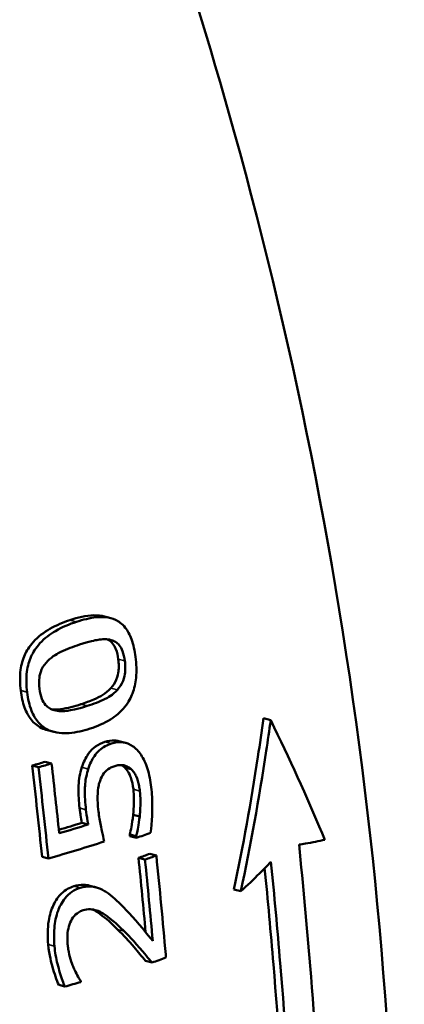
# Model space of a CAD drawing. Units: millimetres. Extents: x 0 to 3564, y 0 to 2520.
# Drawn here: x 3023 to 3081, y 2097 to 2244 of the extents above; entities that cross this region are included whole.
import ezdxf

# ---------------------------------------------------------------- set-up
doc = ezdxf.new("R2010")
doc.units = ezdxf.units.MM
doc.header["$LTSCALE"] = 6
doc.layers.add('Sichtbar (ISO)', color=7, linetype='Continuous', lineweight=50)
doc.layers.add('Sichtbar schmal (ISO)', color=7, linetype='Continuous', lineweight=35)

msp = doc.modelspace()

# ---------------------------------------------------------------- linework, layer by layer
at = {"layer": 'Sichtbar (ISO)'}
for p, q in [((3036.9, 2154.55), (3035.93, 2154.8)), ((3060.78, 2139.27), (3059.69, 2139.56)), ((3028.35, 2137.53), (3027.4, 2137.78)), ((3039.06, 2135.89), (3038.09, 2136.14)), ((3026.06, 2132.24), (3025.12, 2132.49)), ((3028.02, 2132.8), (3027.07, 2133.05)), ((3039.93, 2131.95), (3038.96, 2132.21)), ((3041.2, 2124.88), (3040.22, 2125.13)), ((3033.5, 2123.66), (3032.55, 2123.91)), ((3040.68, 2121.92), (3039.72, 2122.17)), ((3040.71, 2121.67), (3039.74, 2121.93)), ((3043.69, 2119.03), (3042.71, 2119.29)), ((3027.55, 2118.59), (3026.61, 2118.83)), ((3041.99, 2118.42), (3041.02, 2118.67)), ((3034.7, 2114.26), (3033.75, 2114.51)), ((3056.32, 2113.67), (3055.29, 2113.94)), ((3043.04, 2103), (3042.07, 2103.25)), ((3030.03, 2099.41), (3029.09, 2099.66))]:
    msp.add_line(p, q, dxfattribs=at)
for centre, major_axis, start_param, end_param in [((2886.9, 2155.82), (183.18, 5.19), 5.561044, 5.577418), ((2886.9, 2155.82), (-184.69, -5.23), 2.417814, 2.434048), ((2887.18, 2145.6), (184.57, 5.23), 5.583298, 5.612866), ((2887.18, 2145.6), (-186.08, -5.27), 2.432446, 2.469209), ((2887.3, 2141.45), (186.6, 5.28), 5.671151, 5.691141), ((2887.27, 2142.46), (186.47, 5.28), 5.557516, 5.628454), ((2887.4, 2137.94), (185.5, 5.25), 5.681741, 5.69822), ((2887.4, 2137.94), (-187.01, -5.3), 2.537495, 2.553826), ((2887.83, 2122.93), (188.58, 5.34), 5.672767, 5.692557), ((2887.81, 2123.44), (188.53, 5.34), 5.560628, 5.579943)]:
    msp.add_ellipse(centre, major_axis=major_axis, ratio=0.22485, start_param=start_param, end_param=end_param, dxfattribs=at)
for points, knots in [([(3036.13, 1810.42), (3047.31, 1839.79), (3057.06, 1871.75), (3071.82, 1939.56), (3076.81, 1975.4), (3080.75, 2048.46), (3079.7, 2085.65), (3071.62, 2158.37), (3064.62, 2193.87), (3047.94, 2253.92), (3039.11, 2279.24), (3029.35, 2302.92)], [7.1097828, 7.1097828, 7.1097828, 7.1097828, 7.146854, 7.146854, 7.1839251, 7.1839251, 7.2209963, 7.2209963, 7.2580674, 7.2580674, 7.2875876, 7.2875876, 7.2875876, 7.2875876]), ([(3023.42, 2143.7), (3023.29, 2144.73), (3023.26, 2145.78), (3023.51, 2147.63), (3023.73, 2148.38), (3024.29, 2149.64), (3024.68, 2150.3), (3026.03, 2151.82), (3026.91, 2152.45), (3028.75, 2153.51), (3029.78, 2153.93), (3030.78, 2154.26)], [0, 0, 0, 0, 0.314172, 0.314172, 0.568122, 0.568122, 0.779194, 0.779194, 1.042912, 1.042912, 1.344377, 1.344377, 1.344377, 1.344377]), ([(3030.78, 2154.26), (3031.94, 2154.64), (3033.19, 2154.94), (3034.98, 2154.99), (3035.5, 2154.92), (3035.93, 2154.81)], [0, 0, 0, 0, 0.5859818, 0.5859818, 0.909519, 0.909519, 0.909519, 0.909519]), ([(3040.58, 2148.74), (3040.46, 2149.67), (3040.27, 2150.59), (3039.72, 2152.08), (3039.41, 2152.65), (3038.55, 2153.75), (3038.03, 2154.09), (3036.69, 2154.72), (3035.67, 2154.77), (3033.75, 2154.58), (3032.72, 2154.32), (3031.74, 2154)], [-1.572528, -1.572528, -1.572528, -1.572528, -1.363718, -1.363718, -1.194482, -1.194482, -0.967961, -0.967961, -0.492209, -0.492209, 0, 0, 0, 0]), ([(3031.74, 2154), (3030.71, 2153.66), (3029.62, 2153.22), (3027.81, 2152.16), (3027, 2151.56), (3025.64, 2150.08), (3025.25, 2149.4), (3024.68, 2148.15), (3024.46, 2147.38), (3024.21, 2145.52), (3024.24, 2144.48), (3024.37, 2143.45)], [-1.288841, -1.288841, -1.288841, -1.288841, -1.002376, -1.002376, -0.777372, -0.777372, -0.571314, -0.571314, -0.312257, -0.312257, 0, 0, 0, 0]), ([(3032.19, 2150.59), (3033.68, 2151.08), (3034.55, 2151.24), (3035.6, 2151.41), (3036.32, 2151.45), (3036.95, 2151.28)], [-0.5342695, -0.5342695, -0.5342695, -0.5342695, -0.3212161, -0.3212161, 0, 0, 0, 0]), ([(3038, 2148.4), (3037.93, 2148.92), (3037.82, 2149.44), (3037.52, 2150.21), (3037.37, 2150.51), (3036.98, 2150.98), (3036.79, 2151.14), (3036.53, 2151.3), (3036.46, 2151.34), (3036.39, 2151.38)], [0, 0, 0, 0, 0.1583896, 0.1583896, 0.2689185, 0.2689185, 0.3552108, 0.3552108, 0.3858732, 0.3858732, 0.3858732, 0.3858732]), ([(3036.95, 2151.28), (3037.17, 2151.21), (3037.39, 2151.12), (3037.79, 2150.86), (3037.97, 2150.7), (3038.33, 2150.26), (3038.5, 2149.96), (3038.8, 2149.16), (3038.91, 2148.66), (3038.98, 2148.14)], [-0.4949642, -0.4949642, -0.4949642, -0.4949642, -0.380415, -0.380415, -0.278777, -0.278777, -0.1562687, -0.1562687, 0, 0, 0, 0]), ([(3027.45, 2148.15), (3028.17, 2148.87), (3029.01, 2149.3), (3030.3, 2149.93), (3031.29, 2150.3), (3032.19, 2150.59)], [-0.6470173, -0.6470173, -0.6470173, -0.6470173, -0.4522828, -0.4522828, 0, 0, 0, 0]), ([(3033.78, 2138.02), (3034.83, 2138.36), (3035.88, 2138.8), (3037.6, 2139.88), (3038.35, 2140.49), (3039.55, 2141.98), (3039.9, 2142.67), (3040.4, 2144), (3040.58, 2144.78), (3040.76, 2146.66), (3040.72, 2147.7), (3040.58, 2148.74)], [-1.384881, -1.384881, -1.384881, -1.384881, -1.063181, -1.063181, -0.808376, -0.808376, -0.578977, -0.578977, -0.314586, -0.314586, 0, 0, 0, 0]), ([(3036.89, 2144.08), (3037.2, 2144.42), (3037.48, 2144.83), (3037.92, 2145.87), (3038, 2146.34), (3038.06, 2146.86), (3038.07, 2147.14), (3038.06, 2147.76), (3038.04, 2148.08), (3038, 2148.4)], [0, 0, 0, 0, 0.1948123, 0.1948123, 0.4006137, 0.4006137, 0.6378853, 0.6378853, 0.9037994, 0.9037994, 0.9037994, 0.9037994]), ([(3026.21, 2143.98), (3026.14, 2144.54), (3026.12, 2145.12), (3026.24, 2145.96), (3026.32, 2146.39), (3026.78, 2147.39), (3027.1, 2147.81), (3027.45, 2148.15)], [-0.7283345, -0.7283345, -0.7283345, -0.7283345, -0.3740265, -0.3740265, -0.192319, -0.192319, 0, 0, 0, 0]), ([(3038.98, 2148.14), (3039.02, 2147.84), (3039.04, 2147.53), (3039.05, 2146.95), (3039.04, 2146.67), (3038.98, 2146.13), (3038.92, 2145.68), (3038.49, 2144.61), (3038.19, 2144.17), (3037.86, 2143.82)], [-0.8131041, -0.8131041, -0.8131041, -0.8131041, -0.5976702, -0.5976702, -0.400911, -0.400911, -0.2044089, -0.2044089, 0, 0, 0, 0]), ([(3028.4, 2140.77), (3028.17, 2140.84), (3027.94, 2140.93), (3027.51, 2141.2), (3027.32, 2141.35), (3026.88, 2141.83), (3026.71, 2142.15), (3026.4, 2142.92), (3026.28, 2143.45), (3026.21, 2143.98)], [-0.4199429, -0.4199429, -0.4199429, -0.4199429, -0.3397571, -0.3397571, -0.2681504, -0.2681504, -0.1618181, -0.1618181, 0, 0, 0, 0]), ([(3032.41, 2141.67), (3033.05, 2141.88), (3033.71, 2142.12), (3035.3, 2142.8), (3036.14, 2143.27), (3036.89, 2144.08)], [0, 0, 0, 0, 0.3210819, 0.3210819, 0.8279335, 0.8279335, 0.8279335, 0.8279335]), ([(3027.4, 2137.78), (3027.1, 2137.86), (3026.81, 2137.97), (3025.87, 2138.42), (3025.37, 2138.87), (3024.58, 2139.88), (3024.25, 2140.48), (3023.71, 2141.95), (3023.53, 2142.82), (3023.42, 2143.7)], [0.842766, 0.842766, 0.842766, 0.842766, 0.977855, 0.977855, 1.289234, 1.289234, 1.59893, 1.59893, 1.957019, 1.957019, 1.957019, 1.957019]), ([(3024.37, 2143.45), (3024.49, 2142.49), (3024.69, 2141.55), (3025.3, 2140.02), (3025.64, 2139.44), (3026.62, 2138.3), (3027.22, 2137.96), (3028.64, 2137.35), (3029.7, 2137.29), (3031.71, 2137.44), (3032.78, 2137.69), (3033.78, 2138.02)], [-1.523273, -1.523273, -1.523273, -1.523273, -1.324292, -1.324292, -1.163746, -1.163746, -0.946775, -0.946775, -0.496889, -0.496889, 0, 0, 0, 0]), ([(3037.86, 2143.82), (3037.14, 2143.04), (3036.39, 2142.64), (3035.23, 2142.06), (3034.26, 2141.7), (3033.37, 2141.41)], [-0.6214539, -0.6214539, -0.6214539, -0.6214539, -0.4448435, -0.4448435, 0, 0, 0, 0]), ([(3028.02, 2140.91), (3028.48, 2140.85), (3028.95, 2140.88), (3030.42, 2141.07), (3031.43, 2141.35), (3032.41, 2141.67)], [0.0870135, 0.0870135, 0.0870135, 0.0870135, 0.2914719, 0.2914719, 0.7842346, 0.7842346, 0.7842346, 0.7842346]), ([(3033.37, 2141.41), (3031.83, 2140.91), (3030.83, 2140.75), (3029.81, 2140.6), (3029.07, 2140.58), (3028.4, 2140.77)], [-0.4885938, -0.4885938, -0.4885938, -0.4885938, -0.3098155, -0.3098155, 0, 0, 0, 0]), ([(3055.29, 2113.94), (3056.63, 2120.41), (3057.85, 2127.08), (3059.16, 2135.72), (3059.43, 2137.64), (3059.69, 2139.56)], [46.176113, 46.176113, 46.176113, 46.176113, 48.316987, 48.316987, 48.926074, 48.926074, 48.926074, 48.926074]), ([(3060.78, 2139.27), (3060.57, 2137.74), (3060.35, 2136.22), (3059.04, 2127.57), (3057.75, 2120.5), (3056.32, 2113.67)], [88.60427, 88.60427, 88.60427, 88.60427, 89.089585, 89.089585, 91.357949, 91.357949, 91.357949, 91.357949]), ([(3068.87, 2121.38), (3068.74, 2121.7), (3068.6, 2122.03), (3066.17, 2127.88), (3063.58, 2133.56), (3060.78, 2139.27)], [20.607097, 20.607097, 20.607097, 20.607097, 20.747268, 20.747268, 23.15098, 23.15098, 23.15098, 23.15098]), ([(3032.56, 2132.23), (3032.8, 2133), (3033.12, 2133.67), (3033.88, 2134.74), (3034.23, 2135.07), (3035.03, 2135.64), (3035.52, 2135.87), (3035.99, 2136.03)], [0, 0, 0, 0, 0.2616892, 0.2616892, 0.4973672, 0.4973672, 0.7961686, 0.7961686, 0.7961686, 0.7961686]), ([(3036.96, 2135.77), (3036.35, 2135.57), (3035.71, 2135.25), (3034.58, 2134.24), (3034.2, 2133.61), (3033.77, 2132.72), (3033.63, 2132.36), (3033.51, 2131.97)], [-0.5471694, -0.5471694, -0.5471694, -0.5471694, -0.3428412, -0.3428412, -0.1295372, -0.1295372, 0, 0, 0, 0]), ([(3035.99, 2136.03), (3036.48, 2136.19), (3036.97, 2136.28), (3037.69, 2136.23), (3037.9, 2136.19), (3038.09, 2136.14)], [0, 0, 0, 0, 0.252141, 0.252141, 0.3681164, 0.3681164, 0.3681164, 0.3681164]), ([(3040.8, 2134.83), (3040.37, 2135.27), (3039.91, 2135.58), (3039.04, 2135.92), (3038.51, 2136.05), (3037.53, 2135.94), (3037.24, 2135.87), (3036.96, 2135.77)], [-0.946811, -0.946811, -0.946811, -0.946811, -0.4983427, -0.4983427, -0.1473896, -0.1473896, 0, 0, 0, 0]), ([(3042.92, 2129.24), (3042.82, 2130.21), (3042.64, 2131.15), (3042.11, 2132.79), (3041.78, 2133.51), (3041.21, 2134.37), (3041.01, 2134.62), (3040.8, 2134.83)], [-0.6818853, -0.6818853, -0.6818853, -0.6818853, -0.3880921, -0.3880921, -0.1255596, -0.1255596, 0, 0, 0, 0]), ([(3032.21, 2126.14), (3032.11, 2127.09), (3032.03, 2128.13), (3032.05, 2129.23), (3032.05, 2129.38), (3032.08, 2129.98), (3032.13, 2130.44), (3032.3, 2131.35), (3032.42, 2131.8), (3032.56, 2132.23)], [0, 0, 0, 0, 0.2897145, 0.2897145, 0.3301337, 0.3301337, 0.4748378, 0.4748378, 0.6230058, 0.6230058, 0.6230058, 0.6230058]), ([(3035.28, 2130.22), (3035.42, 2130.65), (3035.62, 2131.02), (3036.09, 2131.65), (3036.36, 2131.9), (3036.93, 2132.22), (3037.13, 2132.3), (3037.34, 2132.37)], [-0.4898121, -0.4898121, -0.4898121, -0.4898121, -0.2990199, -0.2990199, -0.1042144, -0.1042144, 0, 0, 0, 0]), ([(3037.34, 2132.37), (3037.72, 2132.5), (3038.13, 2132.59), (3038.96, 2132.54), (3039.28, 2132.39), (3039.65, 2132.18), (3039.79, 2132.08), (3039.93, 2131.95)], [-0.2945881, -0.2945881, -0.2945881, -0.2945881, -0.1937762, -0.1937762, -0.0801429, -0.0801429, 0, 0, 0, 0]), ([(3040.25, 2128.94), (3040.19, 2129.57), (3040.05, 2130.16), (3039.78, 2130.94), (3039.66, 2131.25), (3039.31, 2131.82), (3039.14, 2132.03), (3038.96, 2132.21)], [0, 0, 0, 0, 0.1912799, 0.1912799, 0.2716421, 0.2716421, 0.3364716, 0.3364716, 0.3364716, 0.3364716]), ([(3033.51, 2131.97), (3033.29, 2131.28), (3033.12, 2130.54), (3033.02, 2129.46), (3032.96, 2128.7), (3033.07, 2126.88), (3033.11, 2126.38), (3033.17, 2125.89)], [-1.580143, -1.580143, -1.580143, -1.580143, -0.547796, -0.547796, -0.148708, -0.148708, 0, 0, 0, 0]), ([(3039.93, 2131.95), (3040.07, 2131.82), (3040.21, 2131.66), (3040.45, 2131.31), (3040.56, 2131.11), (3040.86, 2130.46), (3041.01, 2129.94), (3041.16, 2129.21), (3041.2, 2128.95), (3041.23, 2128.68)], [-0.3793539, -0.3793539, -0.3793539, -0.3793539, -0.3042219, -0.3042219, -0.231007, -0.231007, -0.0812819, -0.0812819, 0, 0, 0, 0]), ([(3035.01, 2125.91), (3034.94, 2126.55), (3034.9, 2127.19), (3034.91, 2128.53), (3034.97, 2129.05), (3035.12, 2129.75), (3035.19, 2129.99), (3035.28, 2130.22)], [-0.360122, -0.360122, -0.360122, -0.360122, -0.2254816, -0.2254816, -0.0809763, -0.0809763, 0, 0, 0, 0]), ([(3042.8, 2122.42), (3043.06, 2123.95), (3043.15, 2125.91), (3043.02, 2128.29), (3042.98, 2128.77), (3042.92, 2129.24)], [-0.7158032, -0.7158032, -0.7158032, -0.7158032, -0.1435602, -0.1435602, 0, 0, 0, 0]), ([(3040.22, 2125.13), (3040.27, 2125.69), (3040.32, 2126.26), (3040.35, 2127.25), (3040.37, 2127.92), (3040.25, 2128.94)], [0, 0, 0, 0, 0.1683602, 0.1683602, 0.299437, 0.299437, 0.299437, 0.299437]), ([(3041.23, 2128.68), (3041.34, 2127.71), (3041.35, 2126.9), (3041.24, 2125.42), (3041.22, 2125.15), (3041.2, 2124.88)], [-0.4474411, -0.4474411, -0.4474411, -0.4474411, -0.0831064, -0.0831064, 0, 0, 0, 0]), ([(3032.55, 2123.91), (3032.47, 2124.29), (3032.41, 2124.67), (3032.33, 2125.22), (3032.27, 2125.66), (3032.21, 2126.14)], [0, 0, 0, 0, 0.1186993, 0.1186993, 0.1695464, 0.1695464, 0.1695464, 0.1695464]), ([(3033.17, 2125.89), (3033.21, 2125.47), (3033.29, 2124.83), (3033.44, 2123.98), (3033.47, 2123.82), (3033.5, 2123.66)], [-0.2644767, -0.2644767, -0.2644767, -0.2644767, -0.0501694, -0.0501694, 0, 0, 0, 0]), ([(3035.91, 2121.12), (3035.78, 2121.61), (3035.65, 2122.2), (3035.38, 2123.48), (3035.26, 2124.08), (3035.09, 2125.17), (3035.05, 2125.54), (3035.01, 2125.91)], [-0.4801937, -0.4801937, -0.4801937, -0.4801937, -0.334748, -0.334748, -0.1133761, -0.1133761, 0, 0, 0, 0]), ([(3039.72, 2122.17), (3039.81, 2122.49), (3039.89, 2122.9), (3040.05, 2123.79), (3040.14, 2124.37), (3040.22, 2125.13)], [0, 0, 0, 0, 0.1076801, 0.1076801, 0.237452, 0.237452, 0.237452, 0.237452]), ([(3041.2, 2124.88), (3041.05, 2123.54), (3040.88, 2122.72), (3040.76, 2122.19), (3040.72, 2122.05), (3040.68, 2121.92)], [-0.1700639, -0.1700639, -0.1700639, -0.1700639, -0.044908, -0.044908, 0, 0, 0, 0]), ([(3065.02, 2120.66), (3065.34, 2120.71), (3065.66, 2120.76), (3067.01, 2120.99), (3067.98, 2121.18), (3068.87, 2121.38)], [92.980963, 92.980963, 92.980963, 92.980963, 93.2395, 93.2395, 94.103242, 94.103242, 94.103242, 94.103242]), ([(3069.73, 2042.07), (3069.67, 2045.34), (3069.6, 2048.58), (3069.05, 2067.98), (3068.13, 2085.04), (3066.19, 2108.53), (3065.64, 2114.58), (3065.02, 2120.66)], [36.91276, 36.91276, 36.91276, 36.91276, 37.903885, 37.903885, 42.889044, 42.889044, 44.598152, 44.598152, 44.598152, 44.598152]), ([(3045.13, 2103.75), (3045.12, 2103.9), (3045.1, 2104.06), (3044.66, 2109.13), (3044.19, 2114.07), (3043.69, 2119.03)], [50.235171, 50.235171, 50.235171, 50.235171, 50.279244, 50.279244, 51.680687, 51.680687, 51.680687, 51.680687]), ([(3056.32, 2113.67), (3057.28, 2114.55), (3058.22, 2115.45), (3059.7, 2116.93), (3060.27, 2117.51), (3060.82, 2118.09)], [36.82135, 36.82135, 36.82135, 36.82135, 37.484355, 37.484355, 37.909074, 37.909074, 37.909074, 37.909074]), ([(3060.82, 2118.09), (3061.32, 2113), (3061.78, 2107.94), (3063.75, 2084.41), (3064.73, 2066.37), (3065.31, 2046.04), (3065.38, 2042.79), (3065.44, 2039.53)], [112.160837, 112.160837, 112.160837, 112.160837, 113.594318, 113.594318, 118.866412, 118.866412, 119.858018, 119.858018, 119.858018, 119.858018]), ([(3064.39, 2039.81), (3064.33, 2043.07), (3064.26, 2046.31), (3063.69, 2066.5), (3062.72, 2084.39), (3060.79, 2107.5), (3060.36, 2112.3), (3059.88, 2117.12)], [38.291972, 38.291972, 38.291972, 38.291972, 39.283506, 39.283506, 44.511119, 44.511119, 45.869763, 45.869763, 45.869763, 45.869763]), ([(3027.52, 2105.71), (3027.42, 2106.89), (3027.41, 2108.11), (3027.74, 2110.13), (3027.98, 2110.92), (3028.65, 2112.33), (3029.05, 2112.9), (3030.09, 2113.9), (3030.72, 2114.23), (3031.36, 2114.43)], [0, 0, 0, 0, 0.358467, 0.358467, 0.620542, 0.620542, 0.87128, 0.87128, 1.175526, 1.175526, 1.175526, 1.175526]), ([(3031.36, 2114.43), (3031.84, 2114.57), (3032.32, 2114.66), (3033.1, 2114.64), (3033.42, 2114.6), (3033.75, 2114.51)], [0, 0, 0, 0, 0.2278193, 0.2278193, 0.3693743, 0.3693743, 0.3693743, 0.3693743]), ([(3032.31, 2114.18), (3031.88, 2114.05), (3031.46, 2113.86), (3030.7, 2113.34), (3030.35, 2113.02), (3029.53, 2112.01), (3029.2, 2111.32), (3028.69, 2109.95), (3028.52, 2109.08), (3028.36, 2107.27), (3028.38, 2106.35), (3028.46, 2105.46)], [-0.9875731, -0.9875731, -0.9875731, -0.9875731, -0.8567956, -0.8567956, -0.7369001, -0.7369001, -0.546036, -0.546036, -0.2718357, -0.2718357, 0, 0, 0, 0]), ([(3035.64, 2113.88), (3035.25, 2114.1), (3034.84, 2114.24), (3033.98, 2114.41), (3033.55, 2114.42), (3032.82, 2114.32), (3032.56, 2114.26), (3032.31, 2114.18)], [-0.5452964, -0.5452964, -0.5452964, -0.5452964, -0.3422193, -0.3422193, -0.1217627, -0.1217627, 0, 0, 0, 0]), ([(3038.63, 2111.44), (3037.96, 2112.12), (3037, 2113.03), (3036.06, 2113.66), (3035.85, 2113.78), (3035.64, 2113.88)], [-0.499698, -0.499698, -0.499698, -0.499698, -0.1067738, -0.1067738, 0, 0, 0, 0]), ([(3030.81, 2109), (3030.96, 2109.37), (3031.16, 2109.68), (3031.69, 2110.3), (3031.99, 2110.5), (3032.39, 2110.71), (3032.57, 2110.78), (3032.75, 2110.84)], [-0.2781581, -0.2781581, -0.2781581, -0.2781581, -0.1954937, -0.1954937, -0.0854784, -0.0854784, 0, 0, 0, 0]), ([(3032.75, 2110.84), (3033.1, 2110.94), (3033.44, 2110.99), (3034.13, 2110.98), (3034.48, 2110.91), (3035.29, 2110.64), (3035.98, 2110.3), (3037.75, 2108.79), (3038.32, 2108.25), (3038.86, 2107.72)], [-1.930383, -1.930383, -1.930383, -1.930383, -1.460365, -1.460365, -0.983884, -0.983884, -0.311188, -0.311188, 0, 0, 0, 0]), ([(3037.9, 2107.98), (3037.11, 2108.76), (3036.15, 2109.65), (3034.86, 2110.57), (3034.48, 2110.8), (3034.1, 2110.96)], [0, 0, 0, 0, 0.4634231, 0.4634231, 0.6863783, 0.6863783, 0.6863783, 0.6863783]), ([(3043.15, 2106.24), (3042.44, 2107.13), (3040.89, 2109.02), (3039.3, 2110.74), (3038.97, 2111.09), (3038.63, 2111.44)], [-0.9579973, -0.9579973, -0.9579973, -0.9579973, -0.1992081, -0.1992081, 0, 0, 0, 0]), ([(3030.42, 2105.77), (3030.38, 2106.23), (3030.37, 2106.7), (3030.43, 2107.59), (3030.5, 2108.01), (3030.67, 2108.61), (3030.73, 2108.81), (3030.81, 2109)], [-0.3360351, -0.3360351, -0.3360351, -0.3360351, -0.195334, -0.195334, -0.0662017, -0.0662017, 0, 0, 0, 0]), ([(3042.07, 2103.25), (3041.51, 2103.94), (3040.95, 2104.62), (3039.53, 2106.27), (3038.86, 2107.02), (3037.9, 2107.98)], [0, 0, 0, 0, 0.3610067, 0.3610067, 0.886149, 0.886149, 0.886149, 0.886149]), ([(3038.86, 2107.72), (3039.77, 2106.82), (3040.73, 2105.77), (3042.46, 2103.7), (3042.75, 2103.35), (3043.04, 2103)], [-1.099832, -1.099832, -1.099832, -1.099832, -0.184815, -0.184815, 0, 0, 0, 0]), ([(3029.09, 2099.66), (3028.76, 2100.38), (3028.44, 2101.37), (3028.02, 2102.85), (3027.67, 2104.12), (3027.52, 2105.71)], [0, 0, 0, 0, 0.2683076, 0.2683076, 0.4208432, 0.4208432, 0.4208432, 0.4208432]), ([(3031.26, 2102.41), (3031.04, 2102.97), (3030.7, 2103.92), (3030.48, 2105.28), (3030.44, 2105.52), (3030.42, 2105.77)], [-0.422411, -0.422411, -0.422411, -0.422411, -0.0755459, -0.0755459, 0, 0, 0, 0]), ([(3028.46, 2105.46), (3028.54, 2104.55), (3028.7, 2103.66), (3029.13, 2101.92), (3029.42, 2100.98), (3029.77, 2100.02), (3029.89, 2099.7), (3030.03, 2099.41)], [-0.5537806, -0.5537806, -0.5537806, -0.5537806, -0.3342675, -0.3342675, -0.1082262, -0.1082262, 0, 0, 0, 0]), ([(3032.38, 2100.28), (3032.22, 2100.51), (3031.81, 2101.16), (3031.4, 2102.06), (3031.33, 2102.23), (3031.26, 2102.41)], [-0.3343225, -0.3343225, -0.3343225, -0.3343225, -0.0640975, -0.0640975, 0, 0, 0, 0])]:
    msp.add_open_spline(points, degree=3, knots=knots, dxfattribs=at)
for points in [[(3026.61, 2118.83), (3026.14, 2123.37), (3025.65, 2127.92), (3025.12, 2132.49)], [(3026.06, 2132.24), (3026.59, 2127.67), (3027.09, 2123.12), (3027.55, 2118.59)], [(3029.17, 2122.35), (3028.81, 2125.83), (3028.42, 2129.31), (3028.02, 2132.8)], [(3038.96, 2132.21), (3038.79, 2132.36), (3038.63, 2132.48), (3038.45, 2132.57)], [(3039.74, 2121.93), (3039.73, 2122.01), (3039.72, 2122.09), (3039.72, 2122.17)], [(3040.68, 2121.92), (3040.69, 2121.83), (3040.7, 2121.75), (3040.71, 2121.67)], [(3042.09, 2107.54), (3041.75, 2111.24), (3041.4, 2114.95), (3041.02, 2118.67)], [(3041.99, 2118.42), (3042.4, 2114.34), (3042.79, 2110.28), (3043.15, 2106.24)], [(3032.39, 2100.1), (3032.39, 2100.16), (3032.38, 2100.22), (3032.38, 2100.28)]]:
    msp.add_open_spline(points, degree=3, dxfattribs=at)
at = {"layer": 'Sichtbar schmal (ISO)'}
for p, q in [((3031.74, 2154), (3030.78, 2154.26)), ((3036.95, 2151.28), (3036.85, 2151.3)), ((3038.98, 2148.14), (3038, 2148.4)), ((3037.86, 2143.82), (3036.89, 2144.08)), ((3024.37, 2143.45), (3023.42, 2143.7)), ((3033.37, 2141.41), (3032.41, 2141.67)), ((3036.96, 2135.77), (3035.99, 2136.03)), ((3033.51, 2131.97), (3032.56, 2132.23)), ((3041.23, 2128.68), (3040.25, 2128.94)), ((3033.17, 2125.89), (3032.21, 2126.14)), ((3032.31, 2114.18), (3031.36, 2114.43)), ((3038.86, 2107.72), (3037.9, 2107.98)), ((3028.46, 2105.46), (3027.52, 2105.71))]:
    msp.add_line(p, q, dxfattribs=at)

doc.saveas('drawing.dxf')
